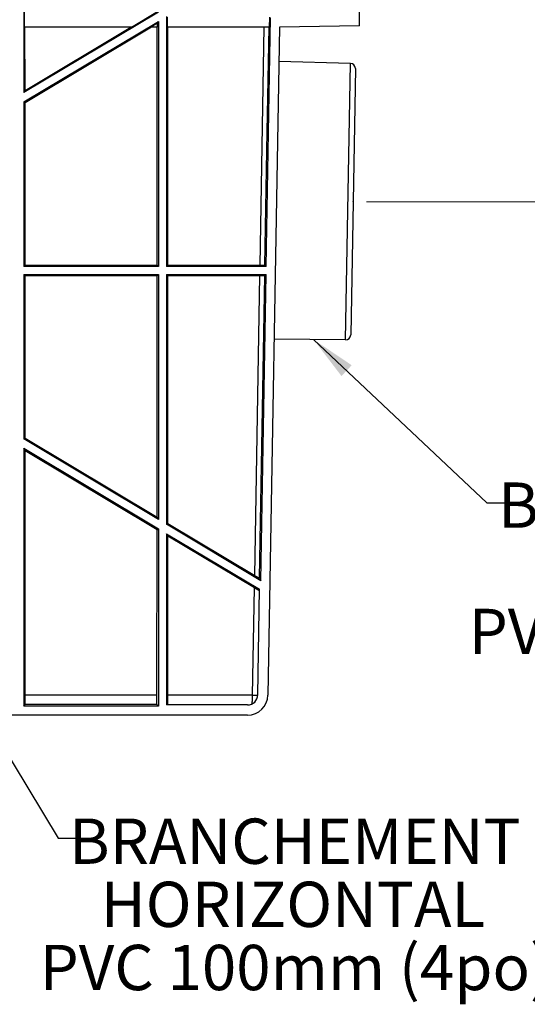
# Model space of a CAD drawing. Units: millimetres. Extents: x 88 to 2941, y 50 to 1918.
# Drawn here: x 1534 to 1733, y 488 to 874 of the extents above; entities that cross this region are included whole.
import ezdxf

# ---------------------------------------------------------------- set-up
doc = ezdxf.new("R2010")
doc.units = ezdxf.units.MM
doc.header["$LTSCALE"] = 7
doc.header["$PDSIZE"] = -1
doc.styles.add('SLDTEXTSTYLE0', font='TXT', dxfattribs={"width": 0.7})
doc.dimstyles.new('SLDDIMSTYLE0', dxfattribs={"dimtxt": 17.78, "dimasz": 17.78, "dimexe": 0, "dimexo": 0.0625, "dimgap": 4.445, "dimtad": 0, "dimtih": 1, "dimtoh": 1, "dimdec": 0, "dimrnd": 1e-09, "dimzin": 12, "dimdsep": 46, "dimtxsty": 'SLDTEXTSTYLE0', "dimsah": 1, "dimcen": 0.09, "dimadec": 0, "dimazin": 3, "dimtfac": 1, "dimtdec": 4, "dimtofl": 0, "dimtmove": 0, "dimatfit": 3, "dimfxl": 1, "dimfrac": 2, "dimtolj": 1, "dimtzin": 12, "dimarcsym": 0})
doc.dimstyles.new('SLDDIMSTYLE1', dxfattribs={"dimtxt": 0.18, "dimasz": 17.78, "dimexe": 0, "dimexo": 0.0625, "dimgap": 0, "dimtad": 0, "dimtih": 1, "dimtoh": 1, "dimdec": 0, "dimrnd": 1e-09, "dimzin": 0, "dimdsep": 46, "dimtxsty": 'Standard', "dimsah": 1, "dimcen": 0.09, "dimadec": 0, "dimazin": 0, "dimtfac": 17.78, "dimtdec": 0, "dimtofl": 0, "dimtmove": 0, "dimatfit": 3, "dimfxl": 1, "dimfrac": 2, "dimtolj": 1, "dimtzin": 0, "dimarcsym": 0})

# ---------------------------------------------------------------- blocks, each defined once
blk = doc.blocks.new('_D')
at = {"color": 7, "linetype": 'Continuous', "lineweight": 0}
for p, q in [((1676.54, 1105.15), (1759.6, 1105.15)), ((1750.71, 1105.15), (1750.71, 983.04)), ((1717.57, 953.87), (1712.79, 953.87)), ((1712.79, 953.87), (1712.79, 927.94)), ((1783.85, 953.87), (1788.63, 953.87)), ((1788.63, 953.87), (1788.63, 927.94)), ((1712.79, 927.94), (1717.57, 927.94)), ((1788.63, 927.94), (1783.85, 927.94)), ((1750.71, 802.64), (1750.71, 924.76)), ((1670.28, 802.64), (1759.6, 802.64))]:
    blk.add_line(p, q, dxfattribs=at)
at = {"color": 7, "linetype": 'Continuous', "lineweight": 18}
for points in [[(1750.71, 1105.15), (1747.75, 1087.37), (1753.67, 1087.37)], [(1750.71, 802.64), (1753.67, 820.42), (1747.75, 820.42)]]:
    blk.add_solid(points, dxfattribs=at)
at = {"color": 7, "linetype": 'Continuous', "lineweight": 18, "char_height": 17.78, "attachment_point": 1, "style": 'SLDTEXTSTYLE0'}
for s, insert in [('303mm', (1712.75, 979.98)), ('11,9po', (1717.57, 950.86))]:
    blk.add_mtext(s, dxfattribs=dict(at, insert=insert))

msp = doc.modelspace()

# ---------------------------------------------------------------- linework, layer by layer
at = {"color": 7, "linetype": 'Continuous', "lineweight": 25}
for p, q in [((1536.15, 871.15), (1536.14, 947.22)), ((1535.79, 922.85), (1535.79, 845.44)), ((1667.48, 871.7), (1668.38, 922.85)), ((1588.63, 877.05), (1535.79, 845.44)), ((1578.06, 871.15), (1588.27, 877.26)), ((1535.79, 841.76), (1588.63, 873.37)), ((1588.27, 872.73), (1588.63, 873.37)), ((1588.63, 873.37), (1588.63, 777.24)), ((1591.79, 875.26), (1591.79, 777.24)), ((1592.15, 871.15), (1592.15, 875.05)), ((1630.92, 777.24), (1632.62, 874.74)), ((1632.2, 871.15), (1632.27, 875.1)), ((1578.06, 871.15), (1536.15, 871.15)), ((1536.29, 846.32), (1536.28, 871.15)), ((1585.88, 871.15), (1536.29, 841.48)), ((1536.29, 846.32), (1577.82, 871.15)), ((1588.27, 872.73), (1585.64, 871.15)), ((1588.27, 871.15), (1585.64, 871.15)), ((1588.11, 777.75), (1588.14, 871.15)), ((1588.27, 871.15), (1588.27, 872.73)), ((1632.2, 871.15), (1592.15, 871.15)), ((1592.31, 777.75), (1592.28, 871.15)), ((1628.51, 777.75), (1630.14, 871.15)), ((1636.14, 871.15), (1631.57, 609.01)), ((1667.48, 871.7), (1636.14, 871.15)), ((1663.91, 856.92), (1635.91, 857.66)), ((1662.02, 748.43), (1663.91, 856.92)), ((1665.86, 854.89), (1664.04, 750.39)), ((1535.79, 845.44), (1536.29, 846.32)), ((1535.79, 841.76), (1535.79, 777.24)), ((1536.29, 841.48), (1535.79, 841.76)), ((1536.31, 777.75), (1536.29, 841.48)), ((1535.79, 777.24), (1536.31, 777.75)), ((1588.63, 777.24), (1535.79, 777.24)), ((1536.31, 777.75), (1588.11, 777.75)), ((1588.63, 777.24), (1588.11, 777.75)), ((1591.79, 777.24), (1592.31, 777.75)), ((1630.92, 777.24), (1591.79, 777.24)), ((1592.31, 777.75), (1628.51, 777.75)), ((1630.41, 777.76), (1630.92, 777.24)), ((1535.79, 774.07), (1535.79, 709.55)), ((1535.79, 774.07), (1588.63, 774.07)), ((1536.31, 773.55), (1535.79, 774.07)), ((1536.33, 709.86), (1536.31, 773.55)), ((1588.11, 773.55), (1536.31, 773.55)), ((1588.08, 678.91), (1588.11, 773.55)), ((1588.11, 773.55), (1588.63, 774.07)), ((1588.63, 774.07), (1588.63, 677.94)), ((1591.79, 774.07), (1630.86, 774.07)), ((1591.79, 774.07), (1591.79, 676.05)), ((1592.31, 773.55), (1591.79, 774.07)), ((1592.34, 676.36), (1592.31, 773.55)), ((1628.44, 773.55), (1592.31, 773.55)), ((1626.39, 656), (1628.44, 773.55)), ((1628.77, 653.93), (1630.86, 774.07)), ((1630.33, 773.55), (1630.86, 774.07)), ((1662.02, 748.43), (1634, 748.67)), ((1535.79, 709.55), (1536.33, 709.86)), ((1588.63, 677.94), (1535.79, 709.55)), ((1536.33, 709.86), (1588.08, 678.91)), ((1535.79, 705.87), (1588.63, 674.26)), ((1535.79, 705.87), (1535.79, 604.74)), ((1536.33, 704.91), (1535.79, 705.87)), ((1536.36, 609.01), (1536.33, 704.91)), ((1588.08, 673.94), (1536.33, 704.91)), ((1588.63, 677.94), (1588.08, 678.91)), ((1591.79, 676.05), (1592.34, 676.36)), ((1592.34, 676.36), (1626.39, 656)), ((1588.06, 609.01), (1588.08, 673.94)), ((1588.08, 673.94), (1588.63, 674.26)), ((1588.63, 674.26), (1588.63, 604.74)), ((1628.77, 653.93), (1591.79, 676.05)), ((1591.79, 672.37), (1628.29, 650.53)), ((1591.79, 672.37), (1591.79, 605.15)), ((1592.34, 671.39), (1591.79, 672.37)), ((1592.36, 609.01), (1592.34, 671.39)), ((1626.3, 651.07), (1592.34, 671.39)), ((1628.22, 654.91), (1628.77, 653.93)), ((1625.57, 609.01), (1626.3, 651.07)), ((1627.57, 609.08), (1628.29, 650.53)), ((1588.06, 609.01), (1536.36, 609.01)), ((1625.57, 609.01), (1592.36, 609.01)), ((1535.79, 604.74), (1536.38, 605.32)), ((1588.63, 604.74), (1535.79, 604.74)), ((1588.04, 605.32), (1536.38, 605.32)), ((1588.63, 604.74), (1588.04, 605.32)), ((1623.57, 605.15), (1591.79, 605.15)), ((1623.57, 601.15), (1220.85, 601.15))]:
    msp.add_line(p, q, dxfattribs=at)
at = {"color": 7, "linetype": 'Continuous', "lineweight": 25, "flags": 128}
for points in [[(1630.41, 777.76), (1631.33, 830.08), (1632.06, 871.15)], [(1628.22, 654.91), (1629.4, 721.38), (1630.33, 773.55)]]:
    msp.add_lwpolyline(points, dxfattribs=at)
at = {"color": 7, "linetype": 'Continuous', "lineweight": 25}
for centre, radius, start, end in [((1663.86, 854.92), 2, 359, 88.5), ((1662.04, 750.43), 2, 269.5, 359), ((1623.57, 609.15), 4, 270, 359), ((1623.57, 609.15), 8, 270, 359), ((1631.28, 935.35), 326.38, 268.9963, 269.3469)]:
    msp.add_arc(centre, radius, start, end, dxfattribs=at)
for points in [[(1628.51, 777.75), (1629.15, 777.75), (1629.8, 777.76), (1630.41, 777.76)], [(1630.33, 773.55), (1629.72, 773.55), (1629.08, 773.55), (1628.44, 773.55)], [(1626.39, 656), (1627.01, 655.63), (1627.63, 655.26), (1628.22, 654.91)], [(1628.28, 649.88), (1627.65, 650.26), (1626.97, 650.67), (1626.3, 651.07)]]:
    msp.add_open_spline(points, degree=3, dxfattribs=at)
for points, knots in [([(1536.38, 605.32), (1536.37, 605.88), (1536.37, 606.49), (1536.36, 607.73), (1536.36, 608.38), (1536.36, 609.01)], [0, 0, 0, 0, 0.5, 0.5, 1, 1, 1, 1]), ([(1588.04, 605.32), (1588.05, 605.88), (1588.05, 606.49), (1588.06, 607.73), (1588.06, 608.38), (1588.06, 609.01)], [0, 0, 0, 0, 0.5, 0.5, 1, 1, 1, 1]), ([(1592.38, 605.15), (1592.37, 605.73), (1592.37, 606.36), (1592.36, 607.67), (1592.36, 608.35), (1592.36, 609.01)], [0, 0, 0, 0, 0.5, 0.5, 1, 1, 1, 1]), ([(1625.36, 605.58), (1625.37, 605.66), (1625.39, 605.83), (1625.41, 606.08), (1625.44, 606.34), (1625.46, 606.6), (1625.48, 606.87), (1625.5, 607.13), (1625.52, 607.4), (1625.53, 607.67), (1625.54, 607.93), (1625.55, 608.2), (1625.56, 608.47), (1625.56, 608.74), (1625.57, 608.92), (1625.57, 609.01)], [0, 0, 0, 0, 0.078502, 0.156722, 0.234665, 0.312336, 0.389741, 0.466884, 0.543771, 0.620406, 0.696795, 0.772944, 0.848858, 0.924541, 1, 1, 1, 1])]:
    msp.add_open_spline(points, degree=3, knots=knots, dxfattribs=at)
at = {"color": 7, "linetype": 'Continuous', "lineweight": 0}
msp.add_point((1664.95, 802.64), dxfattribs=at)

# ---------------------------------------------------------------- texts
at = {"color": 7, "linetype": 'Continuous', "lineweight": 0, "char_height": 17.78, "attachment_point": 2, "style": 'SLDTEXTSTYLE0'}
for s, insert in [('BRANCHEMENT', (1810.39, 692.46)), ('PVC 100mm (4po)', (1810.58, 642.9)), ('BRANCHEMENT', (1642.11, 560.59)), ('HORIZONTAL', (1641.37, 535.81)), ('PVC 100mm (4po)', (1642.29, 511.03))]:
    msp.add_mtext(s, dxfattribs=dict(at, insert=insert))

# ---------------------------------------------------------------- dimensions: what is measured, and where the dimension line sits
at = {"color": 7, "linetype": 'Continuous', "lineweight": 18}
dim = msp.add_linear_dim(base=(1750.71, 1105.15), p1=(1664.95, 802.64), p2=(1671.21, 1105.15), angle=90, dimstyle='SLDDIMSTYLE0', dxfattribs=at)
dim.commit()
dim.dimension.update_dxf_attribs({"geometry": '_D', "text_midpoint": (1750.71, 953.9), "dimtype": 160})

# ---------------------------------------------------------------- leaders
at = {"color": 7, "linetype": 'Continuous', "lineweight": 0}
for points in [[(1649.49, 748.54), (1717.49, 684.44), (1726.38, 684.44)], [(1444.89, 725.8), (1549.26, 552.95), (1558.15, 552.95)]]:
    msp.add_leader(points, dimstyle='SLDDIMSTYLE1', dxfattribs=at)

doc.saveas('drawing.dxf')
